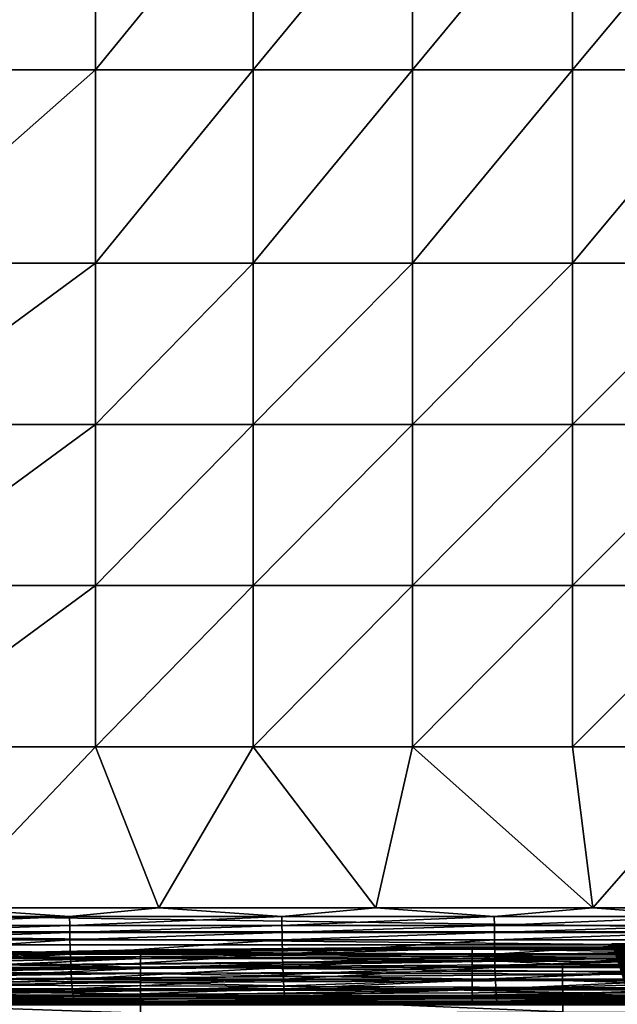
# Model space of a CAD drawing. Units: inches. Extents: x -20.3 to 20.5, y -23.9 to 22.9.
# Drawn here: x -2.9 to 2.1, y -12.5 to -4.4 of the extents above; entities that cross this region are included whole.
import ezdxf

# ---------------------------------------------------------------- set-up
doc = ezdxf.new("R2010")
doc.units = ezdxf.units.IN
doc.header["$MEASUREMENT"] = 0
for name, color, linetype in [('SEAT-SEAT', 5, 'Continuous'), ('SEAT-SIDE', 5, 'Continuous'), ('SEAT-VIEW', 7, 'Continuous')]:
    doc.layers.add(name, color=color, linetype=linetype)
doc.styles.get("Standard").update_dxf_attribs({"font": 'arial.ttf'})

msp = doc.modelspace()

# ---------------------------------------------------------------- linework, layer by layer
at = {"layer": 'SEAT-SEAT'}
for points in [[(5.4134, -11.9094, 0.9449), (-8.2677, 22.1457, 0.9449), (5.4134, 22.3425, 0.9449)], [(5.4134, -11.9094, 0.9449), (-8.2677, -11.7126, 0.9449), (-8.2677, 22.1457, 0.9449)], [(-4.0333, -3.248, 13.9054), (-4.0333, -4.8351, 13.8824), (-2.2333, -3.248, 14.1272)], [(-2.2333, -3.248, 14.1272), (-4.0333, -4.8351, 13.8824), (-2.2333, -4.8351, 14.0992)], [(-2.2333, -3.248, 14.1272), (-2.2333, -4.8351, 14.0992), (-0.9363, -3.248, 14.2517)], [(-0.9363, -3.248, 14.2517), (-2.2333, -4.8351, 14.0992), (-0.9363, -4.8351, 14.221)], [(-0.9363, -3.248, 14.2517), (-0.9363, -4.8351, 14.221), (0.3699, -3.248, 14.3501)], [(0.3699, -3.248, 14.3501), (-0.9363, -4.8351, 14.221), (0.3699, -4.8351, 14.3174)], [(0.3699, -3.248, 14.3501), (0.3699, -4.8351, 14.3174), (1.685, -3.248, 14.4241)], [(1.685, -3.248, 14.4241), (0.3699, -4.8351, 14.3174), (1.685, -4.8351, 14.3898)], [(1.685, -3.248, 14.4241), (1.685, -4.8351, 14.3898), (3.0089, -3.248, 14.4748)], [(3.0089, -3.248, 14.4748), (1.685, -4.8351, 14.3898), (3.0089, -4.8351, 14.4395)], [(-4.0333, -4.8351, 13.8824), (-4.0333, -6.4222, 13.8461), (-2.2333, -4.8351, 14.0992)], [(-2.2333, -4.8351, 14.0992), (-4.0333, -6.4222, 13.8461), (-2.2333, -6.4222, 14.055)], [(-2.2333, -4.8351, 14.0992), (-2.2333, -6.4222, 14.055), (-0.9363, -4.8351, 14.221)], [(-0.9363, -4.8351, 14.221), (-2.2333, -6.4222, 14.055), (-0.9363, -6.4222, 14.1725)], [(-0.9363, -4.8351, 14.221), (-0.9363, -6.4222, 14.1725), (0.3699, -4.8351, 14.3174)], [(0.3699, -4.8351, 14.3174), (-0.9363, -6.4222, 14.1725), (0.3699, -6.4222, 14.2657)], [(0.3699, -4.8351, 14.3174), (0.3699, -6.4222, 14.2657), (1.685, -4.8351, 14.3898)], [(1.685, -4.8351, 14.3898), (0.3699, -6.4222, 14.2657), (1.685, -6.4222, 14.3357)], [(1.685, -4.8351, 14.3898), (1.685, -6.4222, 14.3357), (3.0089, -4.8351, 14.4395)], [(3.0089, -4.8351, 14.4395), (1.685, -6.4222, 14.3357), (3.0089, -6.4222, 14.3838)], [(-4.0333, -6.4222, 13.8461), (-4.0333, -7.7448, 13.8012), (-2.2333, -6.4222, 14.055)], [(-2.2333, -6.4222, 14.055), (-4.0333, -7.7448, 13.8012), (-2.2333, -7.7448, 14.0003)], [(-2.2333, -6.4222, 14.055), (-2.2333, -7.7448, 14.0003), (-0.9363, -6.4222, 14.1725)], [(-0.9363, -6.4222, 14.1725), (-2.2333, -7.7448, 14.0003), (-0.9363, -7.7448, 14.1126)], [(-0.9363, -6.4222, 14.1725), (-0.9363, -7.7448, 14.1126), (0.3699, -6.4222, 14.2657)], [(0.3699, -6.4222, 14.2657), (-0.9363, -7.7448, 14.1126), (0.3699, -7.7448, 14.2017)], [(0.3699, -6.4222, 14.2657), (0.3699, -7.7448, 14.2017), (1.685, -6.4222, 14.3357)], [(1.685, -6.4222, 14.3357), (0.3699, -7.7448, 14.2017), (1.685, -7.7448, 14.2688)], [(1.685, -6.4222, 14.3357), (1.685, -7.7448, 14.2688), (3.0089, -6.4222, 14.3838)], [(3.0089, -6.4222, 14.3838), (1.685, -7.7448, 14.2688), (3.0089, -7.7448, 14.315)], [(-4.0333, -7.7448, 13.8012), (-4.0333, -9.0674, 13.7379), (-2.2333, -7.7448, 14.0003)], [(-2.2333, -7.7448, 14.0003), (-4.0333, -9.0674, 13.7379), (-2.2333, -9.0674, 13.9231)], [(-2.2333, -7.7448, 14.0003), (-2.2333, -9.0674, 13.9231), (-0.9363, -7.7448, 14.1126)], [(-0.9363, -7.7448, 14.1126), (-2.2333, -9.0674, 13.9231), (-0.9363, -9.0674, 14.028)], [(-0.9363, -7.7448, 14.1126), (-0.9363, -9.0674, 14.028), (0.3699, -7.7448, 14.2017)], [(0.3699, -7.7448, 14.2017), (-0.9363, -9.0674, 14.028), (0.3699, -9.0674, 14.1114)], [(0.3699, -7.7448, 14.2017), (0.3699, -9.0674, 14.1114), (1.685, -7.7448, 14.2688)], [(1.685, -7.7448, 14.2688), (0.3699, -9.0674, 14.1114), (1.685, -9.0674, 14.1744)], [(1.685, -7.7448, 14.2688), (1.685, -9.0674, 14.1744), (3.0089, -7.7448, 14.315)], [(3.0089, -7.7448, 14.315), (1.685, -9.0674, 14.1744), (3.0089, -9.0674, 14.2178)], [(-2.2333, -9.0674, 13.9231), (-4.0333, -9.0674, 13.7379), (-4.0333, -10.39, 13.6497)], [(-2.2333, -10.39, 13.8157), (-2.2333, -9.0674, 13.9231), (-4.0333, -10.39, 13.6497)], [(-0.9363, -9.0674, 14.028), (-2.2333, -9.0674, 13.9231), (-2.2333, -10.39, 13.8157)], [(-0.9363, -10.39, 13.9103), (-0.9363, -9.0674, 14.028), (-2.2333, -10.39, 13.8157)], [(0.3699, -9.0674, 14.1114), (-0.9363, -9.0674, 14.028), (-0.9363, -10.39, 13.9103)], [(0.3699, -10.39, 13.9858), (0.3699, -9.0674, 14.1114), (-0.9363, -10.39, 13.9103)], [(1.685, -9.0674, 14.1744), (0.3699, -9.0674, 14.1114), (0.3699, -10.39, 13.9858)], [(0.3699, -10.39, 13.9858), (1.685, -10.39, 14.0431), (1.685, -9.0674, 14.1744)], [(1.685, -10.39, 14.0431), (3.0089, -10.39, 14.0826), (3.0089, -9.0674, 14.2178)], [(1.685, -9.0674, 14.1744), (1.685, -10.39, 14.0431), (3.0089, -9.0674, 14.2178)], [(-4.0333, -10.39, 13.6497), (-3.4914, -11.7126, 13.5742), (-2.2333, -10.39, 13.8157)], [(-2.2333, -10.39, 13.8157), (-3.4914, -11.7126, 13.5742), (-1.7112, -11.7126, 13.7026)], [(-2.2333, -10.39, 13.8157), (-1.7112, -11.7126, 13.7026), (-0.9363, -10.39, 13.9103)], [(-0.9363, -10.39, 13.9103), (-1.7112, -11.7126, 13.7026), (0.0701, -11.7126, 13.7999)], [(-0.9363, -10.39, 13.9103), (0.0701, -11.7126, 13.7999), (0.3699, -10.39, 13.9858)], [(0.3699, -10.39, 13.9858), (0.0701, -11.7126, 13.7999), (1.852, -11.7126, 13.8678)], [(0.3699, -10.39, 13.9858), (1.852, -11.7126, 13.8678), (1.685, -10.39, 14.0431)], [(1.685, -10.39, 14.0431), (1.852, -11.7126, 13.8678), (3.0089, -10.39, 14.0826)], [(1.852, -11.7126, 13.8678), (3.6344, -11.7126, 13.9078), (3.0089, -10.39, 14.0826)], [(-8.0709, -11.9094, 0.9449), (-8.2677, -11.7126, 0.9449), (5.4134, -11.9094, 0.9449)], [(-2.4441, -11.7833, 13.6411), (-3.4914, -11.7126, 13.5742), (-4.1855, -11.7833, 13.5045)], [(-2.4441, -11.7833, 13.6411), (-1.7112, -11.7126, 13.7026), (-3.4914, -11.7126, 13.5742)], [(-0.7015, -11.7833, 13.7477), (-1.7112, -11.7126, 13.7026), (-2.4441, -11.7833, 13.6411)], [(-0.7015, -11.7833, 13.7477), (0.0701, -11.7126, 13.7999), (-1.7112, -11.7126, 13.7026)], [(1.042, -11.7833, 13.8259), (0.0701, -11.7126, 13.7999), (-0.7015, -11.7833, 13.7477)], [(1.042, -11.7833, 13.8259), (1.852, -11.7126, 13.8678), (0.0701, -11.7126, 13.7999)], [(2.7859, -11.7833, 13.8771), (1.852, -11.7126, 13.8678), (1.042, -11.7833, 13.8259)], [(2.7859, -11.7833, 13.8771), (3.6344, -11.7126, 13.9078), (1.852, -11.7126, 13.8678)], [(-4.1855, -11.7833, 13.5045), (-4.1847, -11.8559, 13.4864), (-2.4441, -11.7833, 13.6411)], [(-2.4441, -11.7833, 13.6411), (-4.1847, -11.8559, 13.4864), (-2.4435, -11.8559, 13.6211)], [(-2.4441, -11.7833, 13.6411), (-2.4435, -11.8559, 13.6211), (-0.7015, -11.7833, 13.7477)], [(-0.7015, -11.7833, 13.7477), (-2.4435, -11.8559, 13.6211), (-0.701, -11.8559, 13.7263)], [(-0.7015, -11.7833, 13.7477), (-0.701, -11.8559, 13.7263), (1.042, -11.7833, 13.8259)], [(1.042, -11.7833, 13.8259), (-0.701, -11.8559, 13.7263), (1.0423, -11.8559, 13.8036)], [(1.042, -11.7833, 13.8259), (1.0423, -11.8559, 13.8036), (2.7859, -11.7833, 13.8771)], [(2.7859, -11.7833, 13.8771), (1.0423, -11.8559, 13.8036), (2.7861, -11.8559, 13.8543)], [(-4.1847, -11.8559, 13.4864), (-4.1837, -11.9155, 13.4659), (-2.4435, -11.8559, 13.6211)], [(-2.4435, -11.8559, 13.6211), (-4.1837, -11.9155, 13.4659), (-2.4427, -11.9155, 13.599)], [(-2.4435, -11.8559, 13.6211), (-2.4427, -11.9155, 13.599), (-0.701, -11.8559, 13.7263)], [(-0.701, -11.8559, 13.7263), (-2.4427, -11.9155, 13.599), (-0.7004, -11.9155, 13.7032)], [(-0.701, -11.8559, 13.7263), (-0.7004, -11.9155, 13.7032), (1.0423, -11.8559, 13.8036)], [(1.0423, -11.8559, 13.8036), (-0.7004, -11.9155, 13.7032), (1.0428, -11.9155, 13.7797)], [(1.0423, -11.8559, 13.8036), (1.0428, -11.9155, 13.7797), (2.7861, -11.8559, 13.8543)], [(2.7861, -11.8559, 13.8543), (1.0428, -11.9155, 13.7797), (2.7864, -11.9155, 13.8298)], [(2.3011, -12.0169, 0.9547), (-8.0709, -12.0169, 0.9547), (-8.0709, -11.9094, 0.9449)], [(2.3011, -12.0169, 0.9547), (-8.0709, -11.9094, 0.9449), (5.4134, -11.9094, 0.9449)], [(-4.1837, -11.9155, 13.4659), (-4.1823, -11.9751, 13.4403), (-2.4427, -11.9155, 13.599)], [(-2.4427, -11.9155, 13.599), (-4.1823, -11.9751, 13.4403), (-2.4415, -11.9751, 13.5718)], [(-2.4427, -11.9155, 13.599), (-2.4415, -11.9751, 13.5718), (-0.7004, -11.9155, 13.7032)], [(-0.7004, -11.9155, 13.7032), (-2.4415, -11.9751, 13.5718), (-0.6995, -11.9751, 13.6748)], [(-0.7004, -11.9155, 13.7032), (-0.6995, -11.9751, 13.6748), (1.0428, -11.9155, 13.7797)], [(1.0428, -11.9155, 13.7797), (-0.6995, -11.9751, 13.6748), (1.0434, -11.9751, 13.7505)], [(1.0428, -11.9155, 13.7797), (1.0434, -11.9751, 13.7505), (2.7864, -11.9155, 13.8298)], [(2.7864, -11.9155, 13.8298), (1.0434, -11.9751, 13.7505), (2.7868, -11.9751, 13.8001)], [(2.3011, -12.1268, 0.9863), (-8.0709, -12.1268, 0.9863), (-8.0709, -12.0169, 0.9547)], [(2.3011, -12.1268, 0.9863), (-8.0709, -12.0169, 0.9547), (2.3011, -12.0169, 0.9547)], [(-4.1823, -11.9751, 13.4403), (-4.1784, -12.0918, 13.3737), (-2.4415, -11.9751, 13.5718)], [(-2.4415, -11.9751, 13.5718), (-4.1784, -12.0918, 13.3737), (-2.4384, -12.0918, 13.502)], [(-2.4415, -11.9751, 13.5718), (-2.4384, -12.0918, 13.502), (-0.6995, -11.9751, 13.6748)], [(-0.6995, -11.9751, 13.6748), (-2.4384, -12.0918, 13.502), (-0.6971, -12.0918, 13.6026)], [(-0.6995, -11.9751, 13.6748), (-0.6971, -12.0918, 13.6026), (1.0434, -11.9751, 13.7505)], [(1.0434, -11.9751, 13.7505), (-0.6971, -12.0918, 13.6026), (1.0451, -12.0918, 13.6767)], [(1.0434, -11.9751, 13.7505), (1.0451, -12.0918, 13.6767), (2.7868, -11.9751, 13.8001)], [(2.7868, -11.9751, 13.8001), (1.0451, -12.0918, 13.6767), (2.7878, -12.0918, 13.7254)], [(-4.1784, -12.0918, 13.3737), (-4.173, -12.201, 13.2881), (-2.4384, -12.0918, 13.502)], [(-2.4384, -12.0918, 13.502), (-4.173, -12.201, 13.2881), (-2.434, -12.201, 13.4133)], [(-2.4384, -12.0918, 13.502), (-2.434, -12.201, 13.4133), (-0.6971, -12.0918, 13.6026)], [(-0.6971, -12.0918, 13.6026), (-2.434, -12.201, 13.4133), (-0.6937, -12.201, 13.5117)], [(-0.6971, -12.0918, 13.6026), (-0.6937, -12.201, 13.5117), (1.0451, -12.0918, 13.6767)], [(1.0451, -12.0918, 13.6767), (-0.6937, -12.201, 13.5117), (1.0475, -12.201, 13.5843)], [(1.0451, -12.0918, 13.6767), (1.0475, -12.201, 13.5843), (2.7878, -12.0918, 13.7254)], [(2.7878, -12.0918, 13.7254), (1.0475, -12.201, 13.5843), (2.7892, -12.201, 13.632)], [(2.3011, -12.2575, 1.0584), (-8.0709, -12.2326, 1.0411), (2.3011, -12.1268, 0.9863)], [(2.3011, -12.1268, 0.9863), (-8.0709, -12.2326, 1.0411), (-8.0709, -12.1268, 0.9863)], [(-4.173, -12.201, 13.2881), (-4.1662, -12.2974, 13.1865), (-2.434, -12.201, 13.4133)], [(-2.434, -12.201, 13.4133), (-4.1662, -12.2974, 13.1865), (-2.4285, -12.2974, 13.3091)], [(-2.434, -12.201, 13.4133), (-2.4285, -12.2974, 13.3091), (-0.6937, -12.201, 13.5117)], [(-0.6937, -12.201, 13.5117), (-2.4285, -12.2974, 13.3091), (-0.6895, -12.2974, 13.4056)], [(-0.6937, -12.201, 13.5117), (-0.6895, -12.2974, 13.4056), (1.0475, -12.201, 13.5843)], [(1.0475, -12.201, 13.5843), (-0.6895, -12.2974, 13.4056), (1.0504, -12.2974, 13.4768)], [(1.0475, -12.201, 13.5843), (1.0504, -12.2974, 13.4768), (2.7892, -12.201, 13.632)], [(2.7892, -12.201, 13.632), (1.0504, -12.2974, 13.4768), (2.7909, -12.2974, 13.5237)], [(2.3011, -12.2575, 1.0584), (-8.0709, -12.327, 1.1179), (-8.0709, -12.2326, 1.0411)], [(2.3011, -12.3679, 1.1632), (-8.0709, -12.327, 1.1179), (2.3011, -12.2575, 1.0584)], [(2.3011, -12.3679, 1.1632), (-8.0709, -12.4037, 1.2123), (-8.0709, -12.327, 1.1179)], [(-4.1662, -12.2974, 13.1865), (-4.1583, -12.3771, 13.0731), (-2.4285, -12.2974, 13.3091)], [(-2.4285, -12.2974, 13.3091), (-4.1583, -12.3771, 13.0731), (-2.4222, -12.3771, 13.1936)], [(-2.4285, -12.2974, 13.3091), (-2.4222, -12.3771, 13.1936), (-0.6895, -12.2974, 13.4056)], [(-0.6895, -12.2974, 13.4056), (-2.4222, -12.3771, 13.1936), (-0.6846, -12.3771, 13.2886)], [(-0.6895, -12.2974, 13.4056), (-0.6846, -12.3771, 13.2886), (1.0504, -12.2974, 13.4768)], [(1.0504, -12.2974, 13.4768), (-0.6846, -12.3771, 13.2886), (1.0539, -12.3771, 13.3588)], [(1.0504, -12.2974, 13.4768), (1.0539, -12.3771, 13.3588), (2.7909, -12.2974, 13.5237)], [(2.7909, -12.2974, 13.5237), (1.0539, -12.3771, 13.3588), (2.793, -12.3771, 13.4051)], [(2.3011, -12.3679, 1.1632), (2.3011, -12.447, 1.2909), (-8.0709, -12.4037, 1.2123)], [(-8.0709, -12.4585, 1.3181), (-8.0709, -12.4037, 1.2123), (2.3011, -12.447, 1.2909)], [(-4.1583, -12.3771, 13.0731), (-4.1498, -12.4373, 12.9529), (-2.4222, -12.3771, 13.1936)], [(-2.4222, -12.3771, 13.1936), (-4.1498, -12.4373, 12.9529), (-2.4152, -12.4373, 13.0719)], [(-4.1498, -12.4373, 12.9529), (-4.1409, -12.477, 12.8308), (-2.4152, -12.4373, 13.0719)], [(-2.4152, -12.4373, 13.0719), (-4.1409, -12.477, 12.8308), (-2.408, -12.477, 12.9488)], [(-2.4222, -12.3771, 13.1936), (-2.4152, -12.4373, 13.0719), (-0.6846, -12.3771, 13.2886)], [(-0.6846, -12.3771, 13.2886), (-2.4152, -12.4373, 13.0719), (-0.6793, -12.4373, 13.1658)], [(-2.4152, -12.4373, 13.0719), (-2.408, -12.477, 12.9488), (-0.6793, -12.4373, 13.1658)], [(-0.6793, -12.4373, 13.1658), (-2.408, -12.477, 12.9488), (-0.6738, -12.477, 13.042)], [(-0.6846, -12.3771, 13.2886), (-0.6793, -12.4373, 13.1658), (1.0539, -12.3771, 13.3588)], [(1.0539, -12.3771, 13.3588), (-0.6793, -12.4373, 13.1658), (1.0576, -12.4373, 13.2353)], [(-0.6793, -12.4373, 13.1658), (-0.6738, -12.477, 13.042), (1.0576, -12.4373, 13.2353)], [(1.0576, -12.4373, 13.2353), (-0.6738, -12.477, 13.042), (1.0615, -12.477, 13.1111)], [(1.0539, -12.3771, 13.3588), (1.0576, -12.4373, 13.2353), (2.793, -12.3771, 13.4051)], [(2.793, -12.3771, 13.4051), (1.0576, -12.4373, 13.2353), (2.7952, -12.4373, 13.2811)], [(1.0576, -12.4373, 13.2353), (1.0615, -12.477, 13.1111), (2.7952, -12.4373, 13.2811)], [(2.7952, -12.4373, 13.2811), (1.0615, -12.477, 13.1111), (2.7975, -12.477, 13.1566)], [(2.3011, -12.4901, 1.428), (-8.0709, -12.4585, 1.3181), (2.3011, -12.447, 1.2909)], [(-8.0709, -12.4901, 1.428), (-8.0709, -12.4585, 1.3181), (2.3011, -12.4901, 1.428)], [(2.3011, -12.4901, 1.428), (5.4134, -12.5, 1.5354), (-8.0709, -12.5, 1.5354)], [(2.3011, -12.4901, 1.428), (-8.0709, -12.5, 1.5354), (-8.0709, -12.4901, 1.428)], [(5.4134, -12.5, 1.5354), (5.4151, -12.5, 7.3199), (-8.0709, -12.5, 7.1943)], [(-8.0709, -12.5, 7.1943), (5.4151, -12.5, 7.3199), (-8.0709, -12.5, 11.2126)], [(-8.0709, -12.5, 11.2126), (5.4151, -12.5, 7.3199), (-1.6682, -12.5, 12.7998)], [(-8.0709, -12.5, 11.2126), (-1.6682, -12.5, 12.7998), (-3.4369, -12.5, 12.6902)], [(-8.0709, -12.5, 7.1943), (-8.0709, -12.5, 1.5354), (5.4134, -12.5, 1.5354)], [(-4.1409, -12.477, 12.8308), (-4.132, -12.4968, 12.7111), (-2.408, -12.477, 12.9488)], [(-2.408, -12.477, 12.9488), (-4.132, -12.4968, 12.7111), (-2.4009, -12.4968, 12.8287)], [(-4.132, -12.4968, 12.7111), (-3.4369, -12.5, 12.6902), (-2.4009, -12.4968, 12.8287)], [(-2.4009, -12.4968, 12.8287), (-3.4369, -12.5, 12.6902), (-1.6682, -12.5, 12.7998)], [(-2.408, -12.477, 12.9488), (-2.4009, -12.4968, 12.8287), (-0.6738, -12.477, 13.042)], [(-0.6738, -12.477, 13.042), (-2.4009, -12.4968, 12.8287), (-0.6683, -12.4968, 12.9216)], [(-2.4009, -12.4968, 12.8287), (-1.6682, -12.5, 12.7998), (-0.6683, -12.4968, 12.9216)], [(-0.6683, -12.4968, 12.9216), (-1.6682, -12.5, 12.7998), (0.1019, -12.5, 12.8839)], [(5.4151, -12.5, 7.3199), (0.1019, -12.5, 12.8839), (-1.6682, -12.5, 12.7998)], [(-0.6738, -12.477, 13.042), (-0.6683, -12.4968, 12.9216), (1.0615, -12.477, 13.1111)], [(1.0615, -12.477, 13.1111), (-0.6683, -12.4968, 12.9216), (1.0654, -12.4968, 12.9904)], [(-0.6683, -12.4968, 12.9216), (0.1019, -12.5, 12.8839), (1.0654, -12.4968, 12.9904)], [(1.0654, -12.4968, 12.9904), (0.1019, -12.5, 12.8839), (1.873, -12.5, 12.9432)], [(5.4151, -12.5, 7.3199), (1.873, -12.5, 12.9432), (0.1019, -12.5, 12.8839)], [(1.0615, -12.477, 13.1111), (1.0654, -12.4968, 12.9904), (2.7975, -12.477, 13.1566)], [(2.7975, -12.477, 13.1566), (1.0654, -12.4968, 12.9904), (2.7998, -12.4968, 13.0357)], [(1.0654, -12.4968, 12.9904), (1.873, -12.5, 12.9432), (2.7998, -12.4968, 13.0357)], [(2.7998, -12.4968, 13.0357), (1.873, -12.5, 12.9432), (3.6447, -12.5, 12.9783)], [(3.6447, -12.5, 12.9783), (1.873, -12.5, 12.9432), (5.4151, -12.5, 7.3199)]]:
    msp.add_3dface(points, dxfattribs=at)
at = {"layer": 'SEAT-SIDE'}
for points in [[(-1.8639, -12.0686, 17.2182), (-1.8639, -12.058, 18.0025), (0.8597, -12.0318, 18.0025)], [(-1.8639, -12.0686, 17.2182), (0.8597, -12.0318, 18.0025), (0.8597, -12.043, 17.2182)], [(-1.8639, -12.058, 18.0025), (0.8597, -12.0507, 18.7982), (0.8597, -12.0318, 18.0025)], [(0.8597, -12.043, 17.2182), (0.8597, -12.0318, 18.0025), (3.5833, -12.0336, 18.0025)], [(0.8597, -12.0318, 18.0025), (0.8597, -12.0507, 18.7982), (3.5833, -12.0524, 18.798)], [(0.8597, -12.0318, 18.0025), (3.5833, -12.0524, 18.798), (3.5833, -12.0336, 18.0025)], [(0.8597, -12.043, 17.2182), (3.5833, -12.0336, 18.0025), (3.5833, -12.0447, 17.2182)], [(-4.5875, -12.1224, 17.2182), (-4.5875, -12.1131, 18.0025), (-1.8639, -12.058, 18.0025)], [(-1.8639, -12.058, 18.0025), (-4.5875, -12.1131, 18.0025), (-1.8639, -12.0759, 18.7984)], [(-4.5875, -12.1224, 17.2182), (-1.8639, -12.058, 18.0025), (-1.8639, -12.0686, 17.2182)], [(-4.5875, -12.1745, 15.8981), (-4.5875, -12.1224, 17.2182), (-1.8639, -12.0686, 17.2182)], [(-4.5875, -12.1745, 15.8981), (-1.8639, -12.0686, 17.2182), (-1.8639, -12.1281, 15.8981)], [(-4.5875, -12.1131, 18.0025), (-4.5875, -12.1288, 18.7986), (-1.8639, -12.0759, 18.7984)], [(-1.8639, -12.0759, 18.7984), (-4.5875, -12.1288, 18.7986), (-1.8639, -12.1114, 19.3713)], [(-4.5875, -12.1288, 18.7986), (-4.5875, -12.1598, 19.3713), (-1.8639, -12.1114, 19.3713)], [(-1.8639, -12.1114, 19.3713), (-4.5875, -12.1598, 19.3713), (-2.8543, -12.1825, 19.9507)], [(-1.8639, -12.1114, 19.3713), (-2.8543, -12.1825, 19.9507), (1.1073, -12.1497, 19.9507)], [(-1.8639, -12.1281, 15.8981), (-1.8639, -12.0686, 17.2182), (0.8597, -12.043, 17.2182)], [(-1.8639, -12.1281, 15.8981), (0.8597, -12.043, 17.2182), (0.8597, -12.106, 15.8981)], [(-1.8639, -12.058, 18.0025), (-1.8639, -12.0759, 18.7984), (0.8597, -12.0507, 18.7982)], [(0.8597, -12.0507, 18.7982), (-1.8639, -12.0759, 18.7984), (0.8597, -12.0883, 19.3713)], [(-1.8639, -12.0759, 18.7984), (-1.8639, -12.1114, 19.3713), (0.8597, -12.0883, 19.3713)], [(0.8597, -12.0883, 19.3713), (-1.8639, -12.1114, 19.3713), (1.1073, -12.1497, 19.9507)], [(-1.8639, -12.2107, 14.6087), (-1.8639, -12.1281, 15.8981), (0.8597, -12.106, 15.8981)], [(-1.8639, -12.2107, 14.6087), (0.8597, -12.106, 15.8981), (0.8597, -12.1935, 14.6087)], [(0.8597, -12.106, 15.8981), (0.8597, -12.043, 17.2182), (3.5833, -12.0447, 17.2182)], [(0.8597, -12.106, 15.8981), (3.5833, -12.0447, 17.2182), (3.5833, -12.1075, 15.8981)], [(0.8597, -12.0507, 18.7982), (0.8597, -12.0883, 19.3713), (3.5833, -12.0899, 19.3713)], [(3.5833, -12.0524, 18.798), (0.8597, -12.0507, 18.7982), (3.5833, -12.0899, 19.3713)], [(3.5833, -12.0899, 19.3713), (0.8597, -12.0883, 19.3713), (1.1073, -12.1497, 19.9507)], [(0.8597, -12.1935, 14.6087), (0.8597, -12.106, 15.8981), (3.5833, -12.1075, 15.8981)], [(0.8597, -12.1935, 14.6087), (3.5833, -12.1075, 15.8981), (3.5833, -12.1947, 14.6087)], [(3.5833, -12.0899, 19.3713), (1.1073, -12.1497, 19.9507), (5.0689, -12.162, 19.9507)], [(-1.8639, -12.1983, 20.0933), (-2.8543, -12.1825, 19.9507), (-5.3304, -12.251, 20.0933)], [(-1.8639, -12.1983, 20.0933), (-5.3304, -12.251, 20.0933), (-1.8639, -12.2497, 20.2448)], [(-4.5875, -12.2468, 14.6087), (-4.5875, -12.1745, 15.8981), (-1.8639, -12.1281, 15.8981)], [(-4.5875, -12.2468, 14.6087), (-1.8639, -12.1281, 15.8981), (-1.8639, -12.2107, 14.6087)], [(1.1073, -12.1497, 19.9507), (-2.8543, -12.1825, 19.9507), (-1.8639, -12.1983, 20.0933)], [(1.6025, -12.1782, 20.0933), (1.1073, -12.1497, 19.9507), (-1.8639, -12.1983, 20.0933)], [(1.6025, -12.1782, 20.0933), (-1.8639, -12.1983, 20.0933), (1.6027, -12.2313, 20.2446)], [(-1.8639, -12.3124, 13.0425), (-1.8639, -12.2107, 14.6087), (0.8597, -12.1935, 14.6087)], [(-1.8639, -12.3124, 13.0425), (0.8597, -12.1935, 14.6087), (0.8597, -12.3012, 13.0421)], [(1.6027, -12.2313, 20.2446), (-1.8639, -12.1983, 20.0933), (-1.8639, -12.2497, 20.2448)], [(0.8597, -12.3012, 13.0421), (0.8597, -12.1935, 14.6087), (3.5833, -12.1947, 14.6087)], [(3.5833, -12.1947, 14.6087), (3.5833, -12.302, 13.0417), (0.8597, -12.3012, 13.0421)], [(5.0689, -12.162, 19.9507), (1.1073, -12.1497, 19.9507), (1.6025, -12.1782, 20.0933)], [(5.0691, -12.1907, 20.0931), (5.0689, -12.162, 19.9507), (1.6025, -12.1782, 20.0933)], [(5.0691, -12.1907, 20.0931), (1.6025, -12.1782, 20.0933), (5.0697, -12.2428, 20.2439)], [(5.0697, -12.2428, 20.2439), (1.6025, -12.1782, 20.0933), (1.6027, -12.2313, 20.2446)], [(-1.8639, -12.2497, 20.2448), (-5.3304, -12.251, 20.0933), (-5.3304, -12.2981, 20.2447)], [(-1.8639, -12.2497, 20.2448), (-5.3304, -12.2981, 20.2447), (-1.8639, -12.3242, 20.4029)], [(-4.5875, -12.3358, 13.0429), (-4.5875, -12.2468, 14.6087), (-1.8639, -12.2107, 14.6087)], [(-4.5875, -12.3358, 13.0429), (-1.8639, -12.2107, 14.6087), (-1.8639, -12.3124, 13.0425)], [(1.6027, -12.2313, 20.2446), (-1.8639, -12.2497, 20.2448), (1.603, -12.3077, 20.4024)], [(1.603, -12.3077, 20.4024), (-1.8639, -12.2497, 20.2448), (-1.8639, -12.3242, 20.4029)], [(5.0697, -12.2428, 20.2439), (1.6027, -12.2313, 20.2446), (5.0705, -12.318, 20.4007)], [(5.0705, -12.318, 20.4007), (1.6027, -12.2313, 20.2446), (1.603, -12.3077, 20.4024)], [(-1.8639, -12.3242, 20.4029), (-5.3304, -12.2981, 20.2447), (-5.3305, -12.3675, 20.4028)], [(-5.3305, -12.3675, 20.4028), (-1.8638, -12.4201, 20.5646), (-1.8639, -12.3242, 20.4029)], [(-1.8639, -12.3124, 13.0425), (-1.8639, -12.3927, 11.5199), (-4.5875, -12.4061, 11.5199)], [(-1.8639, -12.3124, 13.0425), (-4.5875, -12.4061, 11.5199), (-4.5875, -12.3358, 13.0429)], [(0.8597, -12.3012, 13.0421), (0.8597, -12.3863, 11.5199), (-1.8639, -12.3927, 11.5199)], [(0.8597, -12.3012, 13.0421), (-1.8639, -12.3927, 11.5199), (-1.8639, -12.3124, 13.0425)], [(-1.8639, -12.3242, 20.4029), (1.6032, -12.4056, 20.5637), (1.603, -12.3077, 20.4024)], [(-1.8639, -12.3242, 20.4029), (-1.8638, -12.4201, 20.5646), (1.6032, -12.4056, 20.5637)], [(3.5833, -12.302, 13.0417), (0.8597, -12.3863, 11.5199), (0.8597, -12.3012, 13.0421)], [(3.5833, -12.302, 13.0417), (3.5833, -12.3868, 11.5199), (0.8597, -12.3863, 11.5199)], [(1.603, -12.3077, 20.4024), (1.6032, -12.4056, 20.5637), (5.0715, -12.4146, 20.5605)], [(1.603, -12.3077, 20.4024), (5.0715, -12.4146, 20.5605), (5.0705, -12.318, 20.4007)], [(-5.3305, -12.3675, 20.4028), (-5.3307, -12.4579, 20.5644), (-1.8638, -12.4201, 20.5646)], [(-5.3307, -12.4579, 20.5644), (-1.8638, -12.5763, 20.779), (-1.8638, -12.4201, 20.5646)], [(-1.8639, -12.4328, 10.4842), (-4.5875, -12.4412, 10.4842), (-1.8639, -12.3927, 11.5199)], [(-1.8639, -12.3927, 11.5199), (-4.5875, -12.4412, 10.4842), (-4.5875, -12.4061, 11.5199)], [(-1.8639, -12.4608, 9.4721), (-4.5875, -12.4657, 9.4721), (-1.8639, -12.4328, 10.4842)], [(-1.8639, -12.4328, 10.4842), (-4.5875, -12.4657, 9.4721), (-4.5875, -12.4412, 10.4842)], [(-1.8639, -12.3927, 11.5199), (0.8597, -12.3863, 11.5199), (-1.8639, -12.4328, 10.4842)], [(-1.8639, -12.4328, 10.4842), (0.8597, -12.3863, 11.5199), (0.8597, -12.4288, 10.4842)], [(-1.8639, -12.4328, 10.4842), (0.8597, -12.4288, 10.4842), (-1.8639, -12.4608, 9.4721)], [(-1.8639, -12.4608, 9.4721), (0.8597, -12.4288, 10.4842), (0.8597, -12.4584, 9.4721)], [(-1.8638, -12.4201, 20.5646), (1.6036, -12.5647, 20.7773), (1.6032, -12.4056, 20.5637)], [(-1.8638, -12.5763, 20.779), (1.6036, -12.5647, 20.7773), (-1.8638, -12.4201, 20.5646)], [(0.8597, -12.3863, 11.5199), (3.5833, -12.3868, 11.5199), (0.8597, -12.4288, 10.4842)], [(3.5833, -12.4291, 10.4842), (0.8597, -12.4288, 10.4842), (3.5833, -12.3868, 11.5199)], [(0.8597, -12.4584, 9.4721), (0.8597, -12.4288, 10.4842), (3.5833, -12.4291, 10.4842)], [(3.5833, -12.4586, 9.4721), (0.8597, -12.4584, 9.4721), (3.5833, -12.4291, 10.4842)], [(1.6036, -12.5647, 20.7773), (5.0728, -12.5719, 20.7715), (1.6032, -12.4056, 20.5637)], [(1.6032, -12.4056, 20.5637), (5.0728, -12.5719, 20.7715), (5.0715, -12.4146, 20.5605)], [(-18.7008, -12.5003, 1.5354), (-1.8639, -12.5003, 2.3002), (-2.8543, -12.5003, 1.5354)], [(-1.8639, -12.5003, 2.3002), (-18.7008, -12.5003, 1.5354), (-4.5875, -12.5003, 2.3002)], [(-10.7776, -12.5101, 1.428), (-18.7008, -12.5003, 1.5354), (-2.8543, -12.5003, 1.5354)], [(-10.7776, -12.5101, 1.428), (-2.8543, -12.5003, 1.5354), (-6.816, -12.5101, 1.428)], [(-6.816, -12.5101, 1.428), (-2.8543, -12.5003, 1.5354), (-2.8543, -12.5101, 1.428)], [(-5.3308, -12.6068, 20.7786), (-1.8638, -12.5763, 20.779), (-5.3307, -12.4579, 20.5644)], [(-1.8639, -12.4789, 8.4835), (-4.5875, -12.4815, 8.4835), (-1.8639, -12.4608, 9.4721)], [(-1.8639, -12.4608, 9.4721), (-4.5875, -12.4815, 8.4835), (-4.5875, -12.4657, 9.4721)], [(-1.8639, -12.4897, 7.5184), (-4.5875, -12.491, 7.5184), (-1.8639, -12.4789, 8.4835)], [(-1.8639, -12.4789, 8.4835), (-4.5875, -12.491, 7.5184), (-4.5875, -12.4815, 8.4835)], [(-1.8639, -12.4962, 6.4444), (-4.5875, -12.4967, 6.4444), (-1.8639, -12.4897, 7.5184)], [(-4.5875, -12.4967, 6.4444), (-4.5875, -12.491, 7.5184), (-1.8639, -12.4897, 7.5184)], [(-1.8639, -12.499, 5.4011), (-4.5875, -12.4991, 5.4011), (-1.8639, -12.4962, 6.4444)], [(-4.5875, -12.4991, 5.4011), (-4.5875, -12.4967, 6.4444), (-1.8639, -12.4962, 6.4444)], [(-1.8639, -12.5, 4.2228), (-4.5875, -12.5001, 4.2228), (-1.8639, -12.499, 5.4011)], [(-4.5875, -12.5001, 4.2228), (-4.5875, -12.4991, 5.4011), (-1.8639, -12.499, 5.4011)], [(-4.5875, -12.5002, 3.0863), (-4.5875, -12.5001, 4.2228), (-1.8639, -12.5, 4.2228)], [(-1.8639, -12.5002, 3.0863), (-4.5875, -12.5002, 3.0863), (-1.8639, -12.5, 4.2228)], [(-1.8639, -12.5003, 2.3002), (-4.5875, -12.5003, 2.3002), (-1.8639, -12.5002, 3.0863)], [(-1.8639, -12.5002, 3.0863), (-4.5875, -12.5003, 2.3002), (-4.5875, -12.5002, 3.0863)], [(-2.8543, -12.5003, 1.5354), (6.3069, -12.5003, 2.3002), (12.9921, -12.5003, 1.5354)], [(-2.8543, -12.5003, 1.5354), (-1.8639, -12.5003, 2.3002), (0.8597, -12.5003, 2.3002)], [(-2.8543, -12.5003, 1.5354), (0.8597, -12.5003, 2.3002), (3.5833, -12.5003, 2.3002)], [(6.3069, -12.5003, 2.3002), (-2.8543, -12.5003, 1.5354), (3.5833, -12.5003, 2.3002)], [(-2.8543, -12.5101, 1.428), (-2.8543, -12.5003, 1.5354), (5.069, -12.5101, 1.428)], [(5.069, -12.5101, 1.428), (-2.8543, -12.5003, 1.5354), (12.9921, -12.5003, 1.5354)], [(0.8597, -12.4776, 8.4835), (-1.8639, -12.4789, 8.4835), (0.8597, -12.4584, 9.4721)], [(-1.8639, -12.4608, 9.4721), (0.8597, -12.4584, 9.4721), (-1.8639, -12.4789, 8.4835)], [(0.8597, -12.4891, 7.5184), (-1.8639, -12.4897, 7.5184), (0.8597, -12.4776, 8.4835)], [(-1.8639, -12.4897, 7.5184), (-1.8639, -12.4789, 8.4835), (0.8597, -12.4776, 8.4835)], [(0.8597, -12.4959, 6.4444), (-1.8639, -12.4962, 6.4444), (0.8597, -12.4891, 7.5184)], [(-1.8639, -12.4962, 6.4444), (-1.8639, -12.4897, 7.5184), (0.8597, -12.4891, 7.5184)], [(0.8597, -12.4989, 5.4011), (-1.8639, -12.499, 5.4011), (0.8597, -12.4959, 6.4444)], [(-1.8639, -12.499, 5.4011), (-1.8639, -12.4962, 6.4444), (0.8597, -12.4959, 6.4444)], [(-1.8639, -12.5, 4.2228), (-1.8639, -12.499, 5.4011), (0.8597, -12.4989, 5.4011)], [(0.8597, -12.4989, 5.4011), (0.8597, -12.5, 4.2228), (-1.8639, -12.5, 4.2228)], [(0.8597, -12.5002, 3.0863), (-1.8639, -12.5002, 3.0863), (0.8597, -12.5, 4.2228)], [(0.8597, -12.5, 4.2228), (-1.8639, -12.5002, 3.0863), (-1.8639, -12.5, 4.2228)], [(0.8597, -12.5003, 2.3002), (-1.8639, -12.5003, 2.3002), (0.8597, -12.5002, 3.0863)], [(0.8597, -12.5002, 3.0863), (-1.8639, -12.5003, 2.3002), (-1.8639, -12.5002, 3.0863)], [(0.8597, -12.4776, 8.4835), (0.8597, -12.4584, 9.4721), (3.5833, -12.4586, 9.4721)], [(3.5833, -12.4777, 8.4835), (0.8597, -12.4776, 8.4835), (3.5833, -12.4586, 9.4721)], [(0.8597, -12.4891, 7.5184), (0.8597, -12.4776, 8.4835), (3.5833, -12.4777, 8.4835)], [(3.5833, -12.4891, 7.5184), (0.8597, -12.4891, 7.5184), (3.5833, -12.4777, 8.4835)], [(3.5833, -12.496, 6.4444), (0.8597, -12.4959, 6.4444), (3.5833, -12.4891, 7.5184)], [(0.8597, -12.4959, 6.4444), (0.8597, -12.4891, 7.5184), (3.5833, -12.4891, 7.5184)], [(0.8597, -12.4989, 5.4011), (0.8597, -12.4959, 6.4444), (3.5833, -12.496, 6.4444)], [(3.5833, -12.496, 6.4444), (3.5833, -12.4989, 5.4011), (0.8597, -12.4989, 5.4011)], [(3.5833, -12.4989, 5.4011), (3.5833, -12.5, 4.2228), (0.8597, -12.5, 4.2228)], [(3.5833, -12.4989, 5.4011), (0.8597, -12.5, 4.2228), (0.8597, -12.4989, 5.4011)], [(3.5833, -12.5002, 3.0863), (0.8597, -12.5002, 3.0863), (3.5833, -12.5, 4.2228)], [(3.5833, -12.5, 4.2228), (0.8597, -12.5002, 3.0863), (0.8597, -12.5, 4.2228)], [(3.5833, -12.5003, 2.3002), (0.8597, -12.5003, 2.3002), (3.5833, -12.5002, 3.0863)], [(0.8597, -12.5003, 2.3002), (0.8597, -12.5002, 3.0863), (3.5833, -12.5002, 3.0863)]]:
    msp.add_3dface(points, dxfattribs=at)

# ---------------------------------------------------------------- texts
at = {"layer": 'SEAT-VIEW', "flags": 2}
msp.add_attdef('VIEW', (2, -14), 'T', height=2, dxfattribs=at)

doc.saveas('drawing.dxf')
